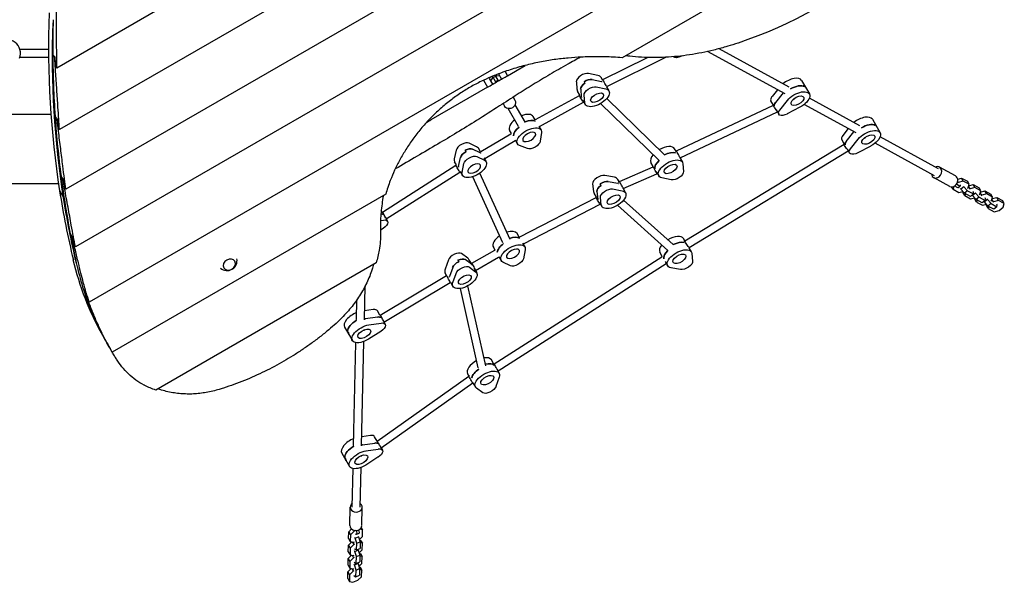
# Model space of a CAD drawing. Units: millimetres. Extents: x -4095 to 4148, y -3705 to 3084.
# Drawn here: x 2170 to 4148, y -1178 to -47 of the extents above; entities that cross this region are included whole.
import ezdxf

# ---------------------------------------------------------------- set-up
doc = ezdxf.new("R2010")
doc.units = ezdxf.units.MM
doc.header["$LTSCALE"] = 20
doc.layers.add('2d', color=230, linetype='Continuous')

msp = doc.modelspace()

# ---------------------------------------------------------------- linework, layer by layer
at = {"layer": '2d'}
for p, q in [((3282.6, 455.1), (2244.3, -144.3)), ((3429.7, 413.1), (2249.7, -268.2)), ((3599.3, 383.9), (2262.4, -388)), ((3782.2, 362.5), (2281.8, -503.8)), ((3931.7, 321.7), (2309.6, -614.8)), ((3979.8, 222.4), (3380.4, -123.6)), ((2170.1, -106.6), (2227.7, -106.6)), ((2237.1, -118.2), (2236.2, -118.7)), ((3708, -196.5), (3552.1, -111.1)), ((3715.7, -182.5), (3575.1, -105.5)), ((2170.1, -122.6), (2227.8, -122.6)), ((2240.5, -123.1), (2240.1, -123.3)), ((3341.6, -167.7), (3431.1, -123.1)), ((3349.6, -181.5), (3467.8, -122.7)), ((3500.8, -119.9), (3499.6, -120.5)), ((2241.5, -139.5), (2244.3, -144.3)), ((3126.6, -158.2), (3127.6, -160)), ((3132.2, -156), (3138.2, -166.4)), ((3145, -151.4), (3149.8, -159.7)), ((3149.8, -159.7), (3185.7, -139)), ((3331.7, -159.1), (3312.8, -155.3)), ((3101.8, -168.9), (3109.8, -182.8)), ((3114, -165.3), (3115.7, -162.6)), ((3120.5, -176.6), (3114, -165.3)), ((3116.6, -169.8), (3120.3, -164.2)), ((3118.7, -161.4), (3120.3, -164.2)), ((3125.9, -171.6), (3119.8, -160.9)), ((3120.3, -164.2), (3121.3, -163.6)), ((3121.3, -163.5), (3126.5, -160.5)), ((3131.1, -168.6), (3125.4, -158.7)), ((3125.9, -171.6), (3131.1, -168.6)), ((3126.8, -173), (3125.9, -171.6)), ((3126.5, -160.6), (3127.6, -160)), ((3126.5, -172.5), (3131.7, -169.5)), ((3127.6, -160), (3134.2, -159.6)), ((3132, -170), (3131.1, -168.6)), ((3288.3, -171.8), (3289.6, -187.6)), ((3303.8, -171.9), (3305.5, -174.9)), ((3319.8, -167.3), (3338.6, -171.1)), ((3341, -168.1), (3338.2, -163.2)), ((3340.1, -168.7), (3341.6, -167.7)), ((3740.9, -169.4), (3756.5, -196.4)), ((3109.8, -182.8), (2995.8, -248.6)), ((3295.3, -198.9), (3290.6, -190.7)), ((3297, -186.8), (3298.3, -202.6)), ((3328.4, -182.3), (3347.3, -186.1)), ((3349, -181.9), (3349.6, -181.5)), ((3349, -181.9), (3353.8, -190.2)), ((3692.4, -188), (3681.5, -201.7)), ((3703.8, -194.3), (3688.4, -213.7)), ((3744.8, -178.5), (3746.5, -181.5)), ((3141.1, -215.9), (3144.2, -221.2)), ((3161.3, -202.9), (3165, -209.2)), ((3206.5, -248), (3294.5, -199.4)), ((3214.4, -261.9), (3302.9, -213.1)), ((3294.5, -199.4), (3295.3, -198.9)), ((3301.4, -209.4), (3306.1, -217.7)), ((3302.9, -213.1), (3303.3, -212.8)), ((3305.2, -214.6), (3303.9, -198.8)), ((3454.5, -330.1), (3336.8, -215.8)), ((3465.6, -318.7), (3349.3, -205.7)), ((3684.4, -218.8), (3679.4, -210.2)), ((3697.1, -228.7), (3712.5, -209.3)), ((3724, -207.6), (3726.7, -205.4)), ((3727.2, -207.1), (3725.7, -206.2)), ((3850.4, -274.5), (3746.2, -217.5)), ((3858, -260.5), (3756.5, -204.8)), ((3172.3, -261.8), (3151.6, -226)), ((3186.1, -253.8), (3165.4, -218)), ((3489.3, -311), (3684.3, -218.8)), ((3497.2, -325), (3692.4, -232.7)), ((3684.3, -218.8), (3684.4, -218.8)), ((3690, -228.6), (3695, -237.2)), ((3737.6, -223.1), (3711.7, -236.7)), ((2241.8, -242.5), (2241, -243)), ((2245.1, -247.5), (2244.8, -247.7)), ((2990.4, -250.1), (2991.2, -251.3)), ((3205.6, -248.5), (3201.8, -241.9)), ((3205.3, -248.7), (3206.5, -248)), ((3883.3, -247.4), (3898.9, -274.4)), ((3887.2, -256.5), (3888.9, -259.5)), ((2247, -263.4), (2249.7, -268.2)), ((3096.4, -312.3), (3157, -276.5)), ((3157.9, -276), (3154.2, -269.4)), ((3157, -276.5), (3158.2, -275.9)), ((3213, -261.4), (3217.4, -268.9)), ((3213.6, -262.4), (3214.4, -261.9)), ((3218.2, -274.2), (3215.8, -291.4)), ((3834.8, -266), (3823.9, -279.7)), ((3830.8, -291.7), (3846.2, -272.3)), ((3087.9, -302.6), (3072.9, -295.3)), ((3104.3, -326.3), (3165.1, -290.3)), ((3165.1, -290.3), (3165.9, -289.9)), ((3165.4, -288.9), (3169.7, -296.4)), ((3826.8, -296.8), (3821.8, -288.2)), ((3826.4, -297.1), (3826.7, -296.8)), ((3839.5, -306.7), (3854.9, -287.3)), ((3866.4, -285.6), (3869.1, -283.4)), ((3869.6, -285), (3868.1, -284.2)), ((4008.2, -361), (3888.6, -295.5)), ((4015.9, -346.9), (3898.9, -282.8)), ((3046.7, -309.5), (3043, -327.1)), ((3064.6, -309.7), (3066.3, -312.7)), ((3094.8, -314.6), (3079.8, -307.3)), ((3095.5, -312.8), (3091.4, -305.7)), ((3095.4, -312.9), (3096.4, -312.3)), ((3190, -306.3), (3173.9, -299.8)), ((3488.6, -311.5), (3485.8, -306.6)), ((3487.7, -312.1), (3489.3, -311)), ((3506.6, -491.6), (3826.4, -297.1)), ((3515.3, -505.1), (3834.8, -310.7)), ((3832.4, -306.6), (3837.4, -315.2)), ((3880, -301.1), (3854.1, -314.7)), ((3047.2, -339.2), (3043.7, -333.2)), ((3051.7, -342.1), (3055.4, -324.5)), ((3088.4, -322.3), (3103.5, -329.6)), ((3102.6, -325.1), (3107, -332.7)), ((3103.5, -326.7), (3104.3, -326.3)), ((3443, -342.3), (3438.2, -334.1)), ((3496.7, -325.4), (3497.2, -325)), ((3496.7, -325.4), (3501.4, -333.6)), ((2898.5, -433.9), (3046.3, -339.7)), ((2906.3, -447.8), (3054.4, -353.5)), ((3046.3, -339.7), (3047.6, -338.9)), ((3054.4, -353.5), (3055.2, -353)), ((3054.9, -352.6), (3059.3, -360.2)), ((3058.6, -354.1), (3062.3, -336.5)), ((3155, -488.8), (3094.4, -355.5)), ((3374.8, -372.3), (3442.5, -342.7)), ((3442.5, -342.7), (3443, -342.3)), ((3449, -352.9), (3453.8, -361.1)), ((3502.4, -336.7), (3503.6, -352.5)), ((4050.2, -361.2), (4017.8, -343.4)), ((2253.6, -362.7), (2253, -363.1)), ((2256.9, -367.7), (2256.6, -367.9)), ((3140.4, -495.5), (3080.1, -362.8)), ((3364.7, -364), (3345.4, -360.5)), ((3352.3, -372.5), (3371.6, -376)), ((3374.2, -372.7), (3371.5, -368.1)), ((3373.1, -373.5), (3374.8, -372.3)), ((3382.6, -386.3), (3450.2, -356.7)), ((3450.2, -356.7), (3451, -356.2)), ((3479.1, -369), (3460.3, -365.2)), ((4038.7, -382.2), (4006.3, -364.5)), ((4055.8, -374.2), (4053.5, -376.1)), ((4054.7, -367.6), (4062.3, -365.6)), ((4055.8, -374.2), (4054.7, -372.2)), ((4065.8, -371.6), (4055.8, -374.2)), ((4062.3, -365.6), (4074.1, -372)), ((4065.8, -371.6), (4062.3, -365.6)), ((4077.6, -378), (4065.8, -371.6)), ((4077.6, -378), (4074.1, -372)), ((2249.9, -391), (2257.8, -404.7)), ((2259.6, -383.1), (2262.4, -388)), ((3321.1, -377.3), (3323, -392.8)), ((3328.8, -404.1), (3323.9, -395.6)), ((3329.8, -392.3), (3331.6, -407.8)), ((3338, -380.4), (3336.3, -377.4)), ((3361, -387.5), (3380.3, -391)), ((3382.2, -386.6), (3382.6, -386.3)), ((3382.2, -386.6), (3387.1, -395.1)), ((4045.2, -388), (4042.4, -383.2)), ((4046.9, -382.3), (4045.2, -388)), ((4045.2, -388), (4057, -394.5)), ((4055.7, -384.8), (4059.4, -381.8)), ((4057, -394.5), (4065.2, -392.3)), ((4061, -387.7), (4060.3, -386.5)), ((4067.1, -382.9), (4061, -387.7)), ((4068.4, -395.9), (4061, -387.7)), ((4065.3, -394.9), (4065.9, -393.1)), ((4068.8, -400.9), (4065.3, -394.9)), ((4066.4, -381.7), (4067.1, -382.9)), ((4067.1, -382.9), (4074.4, -391)), ((4074.4, -391), (4068.4, -395.9)), ((4074.2, -386), (4075.5, -385)), ((4074.4, -391), (4086.3, -397.5)), ((4075.5, -385), (4077.6, -378)), ((4079.4, -387.2), (4076.4, -382)), ((4076.7, -380.9), (4085.9, -378.5)), ((4077.7, -380.7), (4077, -379.9)), ((4079.4, -387.2), (4078.2, -388.1)), ((4089.3, -384.5), (4079.4, -387.2)), ((4085.9, -378.5), (4097.7, -385)), ((4089.3, -384.5), (4085.9, -378.5)), ((4086.7, -393.7), (4086, -392.4)), ((4086.3, -397.5), (4086.7, -393.7)), ((4101.1, -391), (4089.3, -384.5)), ((4089.9, -394.6), (4090.7, -395.8)), ((4101.1, -391), (4097.7, -385)), ((4099, -397.9), (4101.1, -391)), ((4103, -400.1), (4100, -394.9)), ((4100.3, -393.9), (4109.4, -391.4)), ((4101.3, -393.6), (4100.6, -392.8)), ((4109.4, -391.4), (4121.2, -397.9)), ((4112.9, -397.4), (4109.4, -391.4)), ((2258.8, -404.5), (2257.8, -404.7)), ((2905.3, -397.9), (2355.5, -715.3)), ((3174.5, -483.5), (3328.1, -404.5)), ((3328.1, -404.5), (3328.8, -404.1)), ((3334.6, -414.1), (3339.5, -422.6)), ((3338.5, -419.8), (3336.7, -404.3)), ((3482.9, -499.3), (3383.4, -409.7)), ((4080.2, -402.3), (4068.4, -395.9)), ((4070, -396.8), (4068.8, -400.9)), ((4068.8, -400.9), (4080.6, -407.4)), ((4086.3, -397.5), (4080.2, -402.3)), ((4080.6, -407.4), (4088.7, -405.2)), ((4084.6, -400.7), (4083.9, -399.4)), ((4090.7, -395.8), (4084.6, -400.7)), ((4092, -408.8), (4084.6, -400.7)), ((4088.9, -407.8), (4089.4, -406)), ((4092.3, -413.8), (4088.9, -407.8)), ((4090.7, -395.8), (4098, -403.9)), ((4098, -403.9), (4092, -408.8)), ((4103.8, -415.2), (4092, -408.8)), ((4093.6, -409.7), (4092.3, -413.8)), ((4092.3, -413.8), (4104.2, -420.3)), ((4097.8, -398.9), (4099, -397.9)), ((4098, -403.9), (4109.8, -410.4)), ((4103, -400.1), (4101.7, -401)), ((4112.9, -397.4), (4103, -400.1)), ((4109.8, -410.4), (4103.8, -415.2)), ((4108.2, -413.6), (4107.5, -412.3)), ((4114.2, -408.7), (4108.2, -413.6)), ((4115.5, -421.7), (4108.2, -413.6)), ((4110.3, -406.6), (4109.6, -405.4)), ((4109.8, -410.4), (4110.3, -406.6)), ((4124.7, -403.9), (4112.9, -397.4)), ((4113.5, -407.5), (4114.2, -408.7)), ((4114.2, -408.7), (4121.6, -416.8)), ((4124.7, -403.9), (4121.2, -397.9)), ((4121.4, -411.8), (4122.6, -410.8)), ((4122.6, -410.8), (4124.7, -403.9)), ((4126.5, -413), (4123.5, -407.8)), ((4123.8, -406.8), (4133, -404.3)), ((4124.9, -406.5), (4124.2, -405.7)), ((4126.5, -413), (4125.3, -414)), ((4136.5, -410.3), (4126.5, -413)), ((4133, -404.3), (4144.8, -410.8)), ((4136.5, -410.3), (4133, -404.3)), ((4148.3, -416.8), (4136.5, -410.3)), ((4148.3, -416.8), (4144.8, -410.8)), ((2898.3, -434), (2896.2, -430.4)), ((2898.3, -433.9), (2898.5, -433.8)), ((3181.9, -497.6), (3336.4, -418.3)), ((3336.4, -418.3), (3336.8, -418)), ((3472.2, -511.2), (3371.1, -420.2)), ((4104.2, -420.3), (4112.3, -418.1)), ((4112.4, -420.7), (4113, -418.9)), ((4115.9, -426.7), (4112.4, -420.7)), ((4121.6, -416.8), (4115.5, -421.7)), ((4127.4, -428.2), (4115.5, -421.7)), ((4117.2, -422.6), (4115.9, -426.7)), ((4115.9, -426.7), (4127.7, -433.2)), ((4121.6, -416.8), (4133.4, -423.3)), ((4133.4, -423.3), (4127.4, -428.2)), ((4127.7, -433.2), (4137.7, -430.5)), ((4133.9, -419.5), (4133.2, -418.3)), ((4133.4, -423.3), (4133.9, -419.5)), ((4137.7, -430.5), (4146.2, -423.7)), ((4146.2, -423.7), (4148.3, -416.8)), ((2894.8, -450.8), (2900.5, -449.9)), ((2903.9, -443.7), (2908.9, -452.3)), ((2900.1, -466.6), (2894.6, -470.1)), ((2272.3, -479), (2271.7, -479.3)), ((2275.5, -484), (2275.3, -484.1)), ((3173.3, -484.1), (3169.2, -476.9)), ((3173.2, -484.1), (3174.5, -483.5)), ((3506.4, -491.8), (3503.7, -487.1)), ((3505.3, -492.5), (3506.6, -491.6)), ((2279, -499), (2281.8, -503.8)), ((3078.2, -536.9), (3124.3, -510.8)), ((3125, -510.4), (3121.6, -504.4)), ((3124.3, -510.8), (3125.5, -510.2)), ((3180.4, -496.3), (3184.8, -503.9)), ((3181.3, -497.9), (3181.9, -497.6)), ((3185.5, -510), (3181.8, -527.6)), ((3514.4, -505.7), (3515.3, -505.1)), ((3514.4, -505.7), (3519.3, -514.1)), ((3031.1, -530.2), (3024.6, -548.6)), ((3050.2, -530.7), (3052, -533.7)), ((3070.4, -526.7), (3057.8, -517.5)), ((3077.4, -538.7), (3064.7, -529.5)), ((3077.3, -537.4), (3072.5, -529)), ((3085.6, -551.1), (3132.1, -524.8)), ((3123.1, -739.2), (3460, -523.8)), ((3132.1, -524.8), (3133, -524.3)), ((3132.8, -523.8), (3137.2, -531.4)), ((3461, -523.1), (3456.1, -514.6)), ((3460, -523.8), (3461, -523.1)), ((3466.8, -533.2), (3471.7, -541.6)), ((3520.2, -517), (3522, -532.5)), ((2886.1, -536.1), (2443.2, -791.8)), ((3039.8, -545.2), (3033.3, -563.6)), ((3073.4, -544.5), (3086, -553.7)), ((3077.3, -537.4), (3078.2, -536.9)), ((3083.2, -547.5), (3088.1, -556)), ((3085.4, -551.3), (3085.6, -551.1)), ((3130.9, -753.2), (3468.9, -537.1)), ((3155.7, -541.8), (3140.6, -534.5)), ((3468.9, -537.1), (3469, -537)), ((3497.7, -549.2), (3478.5, -545.8)), ((2893.9, -640.9), (3027.2, -561.3)), ((3027.5, -561.1), (3024.8, -556.5)), ((3027.2, -561.3), (3028.7, -560.6)), ((3040.2, -575.6), (3046.7, -557.2)), ((2298.7, -590.8), (2298.3, -591)), ((2862.5, -650.3), (2864, -582.4)), ((2901.6, -654.9), (3034.7, -575.4)), ((3034.7, -575.4), (3035.6, -575)), ((3035.6, -575), (3040.4, -583.5)), ((3090.7, -746.7), (3055.2, -587.5)), ((3106.3, -743.3), (3070.4, -582)), ((2301.8, -595.9), (2301.6, -596)), ((2306.8, -610), (2309.6, -614.8)), ((2846.5, -650), (2847.4, -610.2)), ((2880.2, -630), (2862.9, -632.6)), ((2893.6, -641), (2888.6, -632.4)), ((2888.9, -645), (2864.4, -648.7)), ((2893.6, -641), (2893.9, -640.9)), ((2899.2, -650.8), (2904.2, -659.4)), ((2822.6, -665.3), (2838.2, -692.3)), ((2860.8, -671), (2864.1, -669.7)), ((2862, -672.3), (2862.1, -670.5)), ((2871.3, -660.7), (2895.8, -657)), ((2830.3, -676.2), (2828.5, -673.2)), ((2895.4, -673.7), (2870.7, -689.3)), ((2342.5, -692.6), (2342.4, -692.6)), ((2345.4, -697.7), (2345.4, -697.7)), ((2346.3, -699.4), (2351, -707.5)), ((2351.3, -708.1), (2354.2, -713.2)), ((2840.8, -903.1), (2845.5, -696.5)), ((2856.8, -903.5), (2861.5, -693.9)), ((3122.4, -739.5), (3117.5, -731.1)), ((3122.4, -739.5), (3123.1, -739.2)), ((3128.3, -749.7), (3133.1, -758.1)), ((2887.9, -894.2), (3072, -763.6)), ((3072.6, -763.3), (3069.9, -758.6)), ((3072, -763.6), (3073.7, -762.7)), ((3133.3, -766), (3126.8, -784.3)), ((3130.4, -753.4), (3130.9, -753.2)), ((2895.9, -908.1), (3080.1, -777.4)), ((3080.1, -777.4), (3080.6, -777.2)), ((3080.6, -777.2), (3085.5, -785.6)), ((3100.2, -797.1), (3087.5, -787.8)), ((2874.5, -883.2), (2857.2, -885.7)), ((2887.9, -894.2), (2882.9, -885.6)), ((2858.7, -901.8), (2883.2, -898.2)), ((2887.9, -894.2), (2887.9, -894.2)), ((2893.5, -904), (2898.5, -912.6)), ((2816.9, -918.4), (2832.5, -945.4)), ((2824.6, -929.4), (2822.8, -926.4)), ((2855.1, -924.2), (2858.4, -922.9)), ((2856.3, -925.4), (2856.4, -923.7)), ((2889.7, -926.8), (2865, -942.5)), ((2865.6, -913.8), (2890.1, -910.2)), ((2838, -1027), (2839.8, -949.7)), ((2854, -1027.3), (2855.8, -947.1)), ((2833.2, -1063.8), (2834, -1026.9)), ((2857.2, -1064.3), (2858, -1027.4)), ((2856.2, -1068.1), (2858.9, -1072.9)), ((2830.7, -1090), (2831, -1076.5)), ((2831, -1076.5), (2836.6, -1070.9)), ((2831, -1076.5), (2834.4, -1082.5)), ((2834.4, -1082.5), (2834.1, -1096)), ((2841.7, -1075.2), (2834.4, -1082.5)), ((2840.6, -1073.2), (2841.7, -1075.2)), ((2844.5, -1074.1), (2841.7, -1075.2)), ((2843.6, -1089.3), (2842.9, -1088.1)), ((2843.6, -1089.3), (2850.8, -1086.5)), ((2850.9, -1080.3), (2846.4, -1082.1)), ((2850.1, -1085.3), (2850.8, -1086.5)), ((2850.8, -1086.5), (2854.1, -1096.9)), ((2852.7, -1092.3), (2858.6, -1086.4)), ((2858.9, -1072.9), (2853.2, -1071.6)), ((2858.6, -1086.4), (2858.9, -1072.9)), ((2830.1, -1116.8), (2830.4, -1103.3)), ((2830.4, -1103.3), (2837.1, -1096.6)), ((2830.4, -1103.3), (2833.8, -1109.3)), ((2830.7, -1090), (2834.1, -1096)), ((2841.1, -1102.1), (2833.8, -1109.3)), ((2834.1, -1096), (2841.2, -1097.6)), ((2836, -1096.4), (2836.3, -1097.4)), ((2838.1, -1096.9), (2841.1, -1102.1)), ((2842.6, -1101.5), (2841.1, -1102.1)), ((2841.2, -1097.6), (2842.7, -1097)), ((2846.9, -1099.7), (2843.6, -1089.3)), ((2846.6, -1113.2), (2846.9, -1099.7)), ((2846.9, -1099.7), (2854.1, -1096.9)), ((2853, -1093.3), (2854.9, -1093.8)), ((2854.1, -1096.9), (2853.8, -1110.4)), ((2858.3, -1099.8), (2854.1, -1098.8)), ((2854.9, -1093.8), (2858.3, -1099.8)), ((2858, -1113.2), (2858.3, -1099.8)), ((2829.8, -1130.2), (2836.5, -1123.5)), ((2830.1, -1116.8), (2833.5, -1122.8)), ((2833.8, -1109.3), (2833.5, -1122.8)), ((2833.5, -1122.8), (2840.6, -1124.5)), ((2835.4, -1123.3), (2835.7, -1124.3)), ((2837.5, -1123.7), (2840.5, -1128.9)), ((2840.6, -1124.5), (2842.1, -1123.9)), ((2843, -1116.2), (2842.3, -1114.9)), ((2842.4, -1110.5), (2843.1, -1111.7)), ((2843, -1116.2), (2850.2, -1113.3)), ((2846.3, -1126.6), (2843, -1116.2)), ((2843.1, -1111.7), (2846.6, -1113.2)), ((2846, -1140.1), (2846.3, -1126.6)), ((2846.3, -1126.6), (2853.5, -1123.8)), ((2846.6, -1113.2), (2853.8, -1110.4)), ((2849.5, -1112.1), (2850.2, -1113.3)), ((2850.2, -1113.3), (2853.5, -1123.8)), ((2852.1, -1119.2), (2858, -1113.2)), ((2852.4, -1120.2), (2854.3, -1120.6)), ((2853.5, -1123.8), (2853.2, -1137.2)), ((2857.7, -1126.6), (2853.5, -1125.6)), ((2854.3, -1120.6), (2857.7, -1126.6)), ((2857.4, -1140.1), (2857.7, -1126.6)), ((2829.5, -1143.7), (2829.8, -1130.2)), ((2829.5, -1143.7), (2832.9, -1149.7)), ((2829.8, -1130.2), (2833.2, -1136.2)), ((2833.2, -1136.2), (2832.9, -1149.7)), ((2840.5, -1128.9), (2833.2, -1136.2)), ((2842, -1128.4), (2840.5, -1128.9)), ((2842.4, -1143), (2841.7, -1141.8)), ((2841.8, -1137.3), (2842.5, -1138.5)), ((2842.4, -1143), (2849.6, -1140.2)), ((2845.7, -1153.5), (2842.4, -1143)), ((2842.5, -1138.5), (2846, -1140.1)), ((2846, -1140.1), (2853.2, -1137.2)), ((2848.9, -1139), (2849.6, -1140.2)), ((2849.6, -1140.2), (2852.9, -1150.6)), ((2851.5, -1146.1), (2857.4, -1140.1)), ((2851.8, -1147), (2853.7, -1147.5)), ((2853.7, -1147.5), (2857.1, -1153.5)), ((2828.8, -1170.5), (2829.2, -1157.1)), ((2829.2, -1157.1), (2835.9, -1150.4)), ((2829.2, -1157.1), (2832.6, -1163.1)), ((2832.6, -1163.1), (2832.3, -1176.5)), ((2839.9, -1155.8), (2832.6, -1163.1)), ((2832.9, -1149.7), (2840, -1151.3)), ((2834.8, -1150.1), (2835.1, -1151.1)), ((2836.9, -1150.6), (2839.9, -1155.8)), ((2841.4, -1155.2), (2839.9, -1155.8)), ((2840, -1151.3), (2841.5, -1150.8)), ((2841.2, -1164.2), (2841.9, -1165.4)), ((2841.9, -1165.4), (2845.4, -1166.9)), ((2845.4, -1166.9), (2845.7, -1153.5)), ((2845.4, -1166.9), (2852.6, -1164.1)), ((2845.7, -1153.5), (2852.9, -1150.6)), ((2849.5, -1174.2), (2856.8, -1167)), ((2852.9, -1150.6), (2852.6, -1164.1)), ((2857.1, -1153.5), (2852.9, -1152.5)), ((2856.8, -1167), (2857.1, -1153.5)), ((2828.8, -1170.5), (2832.3, -1176.5)), ((2832.3, -1176.5), (2839.4, -1178.2)), ((2839.4, -1178.2), (2849.5, -1174.2))]:
    msp.add_line(p, q, dxfattribs=at)
for centre, radius, start, end in [((2143.8, -114.6), 27.5, 338.5875, 201.4125), ((2586.5, -531.6), 20, 228.886, 11.114)]:
    msp.add_arc(centre, radius, start, end, dxfattribs=at)
at = {"layer": '2d', "extrusion": (0, 0, -1)}
for centre, major_axis, ratio, start_param, end_param in [((3486.9, 476.7), (-615.9, -355.6), 0.809017, -1.799656, -1.320627), ((4674, 281.4), (-2209.2, -1275.5), 0.809017, 0.302022, 0.466726), ((2958.8, 3660.9), (3493.1, -6050.3), 0.396121, 1.139938, 1.140873), ((4889.3, 317.2), (2396.7, 1383.7), 0.809017, -2.716744, -2.707267), ((3496.7, -113), (-13.9, -8), 0.5, -1.492088, -0.103007), ((3311.4, -180.6), (-13.9, -8), 0.5, 0.232852, 1.42993), ((3309.7, -177.6), (13.9, 8), 0.5, -1.711662, -0.514584), ((3321.3, -188.9), (23.8, 13.7), 0.5, -0.514584, -0.426402), ((3345.6, -174.6), (4.04, -6.92), 0.007987, 0.527391, 3.142122), ((3318.3, -192.6), (-13.9, -8), 0.5, 0.232852, 2.627009), ((3330, -203.9), (23.8, 13.7), 0.5, -0.514584, 3.374445), ((3330, -203.9), (-12.6, -7.2), 0.5, -0.140866, 6.142319), ((3345.6, -174.6), (4.04, -6.92), 0.007987, 0.000529, 0.527391), ((3724, -195.1), (23.8, 13.7), 0.5, -2.239524, -2.236584), ((3732.6, -210.1), (23.8, 13.7), 0.5, -2.239524, 1.649504), ((3725.7, -198.1), (23.8, 13.7), 0.5, -1.580271, -0.29501), ((3724, -195.1), (23.8, 13.7), 0.5, -0.29501, 0), ((3154.6, -215.2), (10.4, 6), 0.866025, 0, 3.141593), ((3298.7, -206.3), (4.18, -6.83), 0.043884, 0.52593, 3.139603), ((3323, -191.9), (-23.8, -13.8), 0.5, 0.14467, 0.232852), ((3298.7, -206.3), (4.18, -6.83), 0.043884, -0.00199, 0.52593), ((3700.2, -214.2), (-13.9, -8), 0.5, 0.21035, 0.902068), ((3732.6, -210.1), (-12.6, -7.2), 0.5, -1.865806, 4.417379), ((3688.6, -225.7), (4.26, -6.83), 0.057955, 0.939143, 3.134818), ((3708.8, -229.2), (-13.9, -8), 0.5, -1.492088, 0.902068), ((3185.5, 3268.2), (3493.1, -6050.3), 0.396121, 1.193393, 1.194307), ((4889.3, 317.2), (-2396.7, -1383.7), 0.809017, 0.371528, 0.380792), ((3184.9, -267.7), (23.8, 13.7), 0.5, -1.275619, -0.285536), ((3868.1, -276.1), (23.8, 13.7), 0.5, -1.580271, -0.29501), ((3866.4, -273.1), (23.8, 13.8), 0.5, -0.29501, 0), ((3161.1, -283.4), (4.03, -6.91), 0.008489, 3.141551, 3.141634), ((3186.6, -270.7), (-23.8, -13.7), 0.5, 0.285536, 1.285261), ((3193.6, -282.7), (-23.8, -13.7), 0.5, -0.373718, 3.515311), ((3866.4, -273.1), (23.8, 13.7), 0.5, -2.239524, -2.236584), ((3875, -288.1), (23.8, 13.7), 0.5, -2.239524, 1.649504), ((3201.4, -296.3), (13.9, 8), 0.5, 0.373718, 2.767875), ((3842.6, -292.2), (-13.9, -8), 0.5, 0.21035, 0.902068), ((3875, -288.1), (-12.6, -7.2), 0.5, -1.865806, 4.417379), ((3069.7, -320.1), (13.9, 8), 0.5, -2.71933, -1.522252), ((3067.9, -317.1), (13.9, 8), 0.5, -1.522252, -0.325174), ((3074.5, -331.4), (23.8, 13.7), 0.5, -0.325174, -0.236992), ((3468.9, -332.3), (23.8, 13.8), 0.5, -1.426095, -0.426402), ((3831, -303.6), (4.6, -6.57), 0.14745, 0.689744, 3.132155), ((3851.2, -307.2), (-13.9, -8), 0.5, -1.492088, 0.902068), ((3083.1, -346.4), (23.8, 13.7), 0.5, -0.325174, 3.563855), ((3076.6, -332.1), (13.9, 8), 0.5, -2.71933, -0.325174), ((3083.1, -346.4), (-12.6, -7.2), 0.5, 0.0485441978988806, 6.331729505078467), ((3470.7, -335.3), (-23.8, -13.7), 0.5, 0.14467, 1.144395), ((3477.6, -347.3), (-23.8, -13.7), 0.5, -0.514584, 3.374445), ((3050.3, -346.6), (4.07, -6.89), 0.016725, 0.524678, 3.142161), ((3076.2, -334.4), (-23.8, -13.8), 0.5, 0.33408, 0.422262), ((3050.3, -346.6), (4.07, -6.89), 0.016725, 0.000568, 0.524678), ((3477.6, -347.3), (12.6, 7.2), 0.5, -0.140866, 6.142319), ((3489.2, -358.6), (13.9, 8), 0.5, 0.232852, 2.627009), ((3412.2, 2875.6), (3493.1, -6050.3), 0.396121, 1.245738, 1.246634), ((4889.3, 317.2), (-2396.7, -1383.7), 0.809017, 0.319294, 0.328383), ((3342.5, -382.9), (13.9, 8), 0.5, -1.731857, -0.534778), ((3344.2, -385.9), (-13.9, -8), 0.5, 0.212658, 1.409736), ((3351.1, -397.9), (-13.9, -8), 0.5, 0.212658, 2.606814), ((3363.3, -408.9), (23.8, 13.7), 0.5, -0.534778, 3.35425), ((3354.6, -393.9), (23.8, 13.8), 0.5, -0.534778, -0.446596), ((4049.4, -377), (6.24, -7.81), 0.251796, 0, 1.062565), ((4053.2, -373.9), (6.24, -7.81), 0.251796, -0.61635, 1.062565), ((4674, 281.4), (-2209.2, -1275.5), 0.809017, 0.237839, 0.302022), ((3332.3, -411.4), (4.12, -6.88), 0.027447, 0.527469, 3.139804), ((3356.3, -396.9), (-23.8, -13.8), 0.5, 0.124475, 0.212658), ((3363.3, -408.9), (-12.6, -7.2), 0.5, -0.16106, 6.122125), ((3332.3, -411.4), (4.12, -6.88), 0.027447, -0.001788, 0.527469), ((2888.1, -448.3), (13.9, 8), 0.5, -0.745317, -0.21035), ((2895, -460.3), (13.9, 8), 0.5, -0.902068, 1.492088), ((3638.9, 2483), (3493.1, -6050.3), 0.396121, 1.297174, 1.298056), ((4889.3, 317.2), (-2396.7, -1383.7), 0.809017, 0.267948, 0.276894), ((3152.3, -502.7), (23.8, 13.7), 0.5, -1.219606, -0.236992), ((3486.8, -512.9), (23.8, 13.8), 0.5, -1.446321, -0.446596), ((3510.9, -498.4), (4.36, -6.71), 0.089519, 0.526656, 3.144194), ((2651.5, -516.4), (-220.7, -127.4), 0.809017, -2.549681, -2.431986), ((3154.1, -505.7), (-23.8, -13.7), 0.5, 0.33408, 1.333805), ((3161, -517.7), (-23.8, -13.8), 0.5, -0.325174, 3.563855), ((3161, -517.7), (12.6, 7.2), 0.5, 0.0485441978988822, 6.331729505078468), ((3488.6, -515.9), (-23.8, -13.8), 0.5, 0.124475, 1.124148), ((3495.5, -527.9), (-23.8, -13.8), 0.5, -0.534778, 3.35425), ((3510.9, -498.4), (4.36, -6.71), 0.089519, 0.002602, 0.526656), ((3125.9, -236.9), (-784.8, -453.1), 0.809017, 0.012706, 0.234589), ((3053.8, -541.8), (13.9, 8), 0.5, -2.612137, -1.415058), ((3052, -538.8), (13.9, 8), 0.5, -1.415058, -0.21798), ((3167.5, -532.1), (-13.9, -8), 0.5, -2.71933, -0.325174), ((3495.5, -527.9), (12.6, 7.2), 0.5, -0.16106, 6.122125), ((3507.6, -538.8), (13.9, 8), 0.5, 0.212658, 2.606814), ((3064.2, -569.7), (23.8, 13.7), 0.5, -0.21798, 3.671049), ((3060.7, -553.8), (13.9, 8), 0.5, -2.612137, -0.21798), ((3055.6, -554.7), (23.8, 13.7), 0.5, -0.21798, -0.129798), ((3464.5, -530.4), (4.43, -6.66), 0.108551, -0.001946, 0.001946), ((3057.3, -557.7), (23.8, 13.7), 0.5, -2.700319, -2.612137), ((3064.2, -569.7), (-12.6, -7.2), 0.5, 0.155738, 6.438923), ((2836.4, 144.3), (1068.2, -1850.2), 0.396121, 1.394964, 1.397787), ((3087.1, -290), (-732.9, -423.1), 0.809017, 0.157699, 0.186298), ((2853.3, -663.5), (-23.8, -13.7), 0.5, 0.29501, 1.580271), ((2855, -666.5), (23.8, 13.7), 0.5, -0.98251, -0.902068), ((2883.4, -655.4), (13.9, 8), 0.5, -0.902068, -0.21035), ((2862, -678.5), (-23.8, -13.7), 0.5, -1.649504, 2.239524), ((2862, -678.5), (12.6, 7.2), 0.5, -1.275786, 5.007399), ((2890.4, -667.4), (13.9, 8), 0.5, -0.902068, 1.492088), ((2855, -666.5), (-23.8, -13.7), 0.5, 0, 0.29501), ((3063.1, -248.3), (1068.2, -1850.2), 0.396121, 1.55657, 1.559351), ((3087.1, -290), (-732.9, -423.1), 0.809017, -0.003656, 0.024522), ((3102.4, -759.8), (23.8, 13.7), 0.5, -2.700319, -1.700594), ((3100.6, -756.8), (23.8, 13.7), 0.5, -1.088523, -0.129798), ((3076, -770.5), (4.07, -6.92), 0.012928, 0.530001, 3.142706), ((3109.3, -771.8), (-23.8, -13.8), 0.5, -0.21798, 3.671049), ((3109.3, -771.8), (12.6, 7.2), 0.5, 0.155738, 6.438923), ((2538.8, -627.1), (-175.4, -101.3), 0.809017, -0.617208, -0.479138), ((3076, -770.5), (4.07, -6.92), 0.012928, 0.001114, 0.530001), ((3112.9, -787.8), (-13.9, -8), 0.5, -2.612137, -0.21798), ((2847.6, -916.7), (-23.8, -13.7), 0.5, 0.29501, 1.580271), ((2849.3, -919.7), (23.8, 13.7), 0.5, -0.98251, -0.902068), ((2877.7, -908.6), (13.9, 8), 0.5, -0.902068, -0.21035), ((2884.7, -920.6), (13.9, 8), 0.5, -0.902068, 1.492088), ((2849.3, -919.7), (-23.8, -13.8), 0.5, 0, 0.29501), ((2856.3, -931.7), (-23.8, -13.7), 0.5, -1.649504, 2.239524), ((2856.3, -931.7), (12.6, 7.2), 0.5, -1.275786, 5.007399), ((2842.8, -1072.8), (3.64, -9.31), 0.251796, -1.062565, 0.61635), ((2847.3, -1071), (3.64, -9.31), 0.251796, -1.062565, 0)]:
    msp.add_ellipse(centre, major_axis=major_axis, ratio=ratio, start_param=start_param, end_param=end_param, dxfattribs=at)
at = {"layer": '2d'}
for centre, major_axis, ratio, start_param, end_param in [((4666.1, 295.1), (-2209.2, -1275.5), 0.809017, -0.469668, -0.302022), ((4881.4, 330.9), (-2396.7, -1383.7), 0.809017, -0.460439, -0.430617), ((2955.9, 3665.9), (3493.1, -6050.3), 0.396121, -1.140179, -1.139163), ((4881.4, 330.9), (-2396.7, -1383.7), 0.809017, -0.429923, -0.377167), ((4945.6, 219.6), (-2396.7, -1383.7), 0.912659, -0.431633, -0.424849), ((3238.5, -593.8), (-475, -274.3), 0.809017, -2.281934, -2.212476), ((3302.7, -165.6), (-13.9, -8), 0.5, -2.627009, -0.232852), ((3311.4, -180.6), (-13.9, -8), 0.5, -1.42993, -0.232852), ((3309.7, -177.6), (-13.9, -8), 0.5, -2.627009, -1.42993), ((3314.4, -176.9), (23.8, 13.7), 0.5, 0, 0.514584), ((3321.3, -188.9), (-23.8, -13.8), 0.5, -2.715191, -2.627009), ((3717.1, -183.1), (23.8, 13.7), 0.5, 0, 1.869716), ((3314.4, -176.9), (-23.8, -13.7), 0.5, -0.232852, 0), ((3724, -195.1), (-23.8, -13.8), 0.5, -0.905009, -0.902068), ((3725.7, -198.1), (23.8, 13.7), 0.5, 0.29501, 1.580271), ((3724, -195.1), (23.8, 13.8), 0.5, 0, 0.29501), ((3323, -191.9), (-23.8, -13.7), 0.5, -0.232852, -0.14467), ((3693.2, -202.2), (-13.9, -8), 0.5, -0.902068, 0), ((3700.2, -214.2), (-13.9, -8), 0.5, -0.902068, -0.21035), ((3178, -255.7), (23.8, 13.7), 0.5, 0, 1.275619), ((3182.6, 3273.3), (3493.1, -6050.3), 0.396121, -1.193629, -1.192636), ((4881.4, 330.9), (-2396.7, -1383.7), 0.809017, -0.376489, -0.324827), ((4938.6, 231.8), (-2396.7, -1383.7), 0.912659, -0.37816, -0.371528), ((3178, -255.7), (-23.8, -13.7), 0.5, -1.275619, 0), ((3184.9, -267.7), (23.8, 13.7), 0.5, 0.285536, 1.275619), ((3210.4, -254.9), (3.93, -6.97), 0.017184, 3.141422, 3.141763), ((3859.4, -261.1), (23.8, 13.7), 0.5, 0, 1.869716), ((3868.1, -276.1), (23.8, 13.7), 0.5, 0.29501, 1.580271), ((3866.4, -273.1), (23.8, 13.7), 0.5, 0, 0.29501), ((3186.6, -270.7), (-23.8, -13.7), 0.5, -1.285261, -0.285536), ((3866.4, -273.1), (-23.8, -13.7), 0.5, -0.905009, -0.902068), ((3061, -305.1), (13.9, 8), 0.5, 0.325174, 2.71933), ((3835.6, -280.2), (-13.9, -8), 0.5, -0.902068, 0), ((3842.6, -292.2), (-13.9, -8), 0.5, -0.902068, -0.21035), ((3069.7, -320.1), (-13.9, -8), 0.5, -1.619341, -0.422262), ((3067.9, -317.1), (13.9, 8), 0.5, 0.325174, 1.522252), ((3067.6, -319.4), (23.8, 13.7), 0.5, 0, 0.325174), ((3074.5, -331.4), (23.8, 13.8), 0.5, 0.236992, 0.325174), ((3462, -320.3), (23.8, 13.7), 0.5, 0, 1.570984), ((3468.9, -332.3), (-23.8, -13.8), 0.5, -2.715191, -1.715497), ((3493.2, -318), (3.97, -6.97), 0.009547, 0.52865, 3.142323), ((3067.6, -319.4), (-23.8, -13.7), 0.5, -0.422262, 0), ((3100.3, -319.3), (3.95, -6.96), 0.012534, -0.000214, 0.000214), ((3462, -320.3), (-23.8, -13.8), 0.5, -0.953556, 0), ((3470.7, -335.3), (-23.8, -13.7), 0.5, -1.144395, -0.14467), ((3493.2, -318), (3.97, -6.97), 0.009547, 0.00073, 0.52865), ((3076.2, -334.4), (-23.8, -13.8), 0.5, -0.422262, -0.33408), ((3446.4, -349.7), (3.88, -7.04), 0.034299, 0.531047, 3.138465), ((3446.4, -349.7), (3.88, -7.04), 0.034299, -0.003127, 0.531047), ((4012, -353.9), (5.8, 10.5), 0.828612, -2.037314, 0.841069), ((3409.3, 2880.7), (3493.1, -6050.3), 0.396121, -1.245969, -1.244995), ((4881.4, 330.9), (-2396.7, -1383.7), 0.809017, -0.324162, -0.273395), ((4931.5, 244.1), (-2396.7, -1383.7), 0.912659, -0.325801, -0.319294), ((3211.1, -418.5), (-286.4, -165.4), 0.809017, -0.789776, -0.692018), ((3335.5, -370.9), (-13.9, -8), 0.5, -2.606814, -0.212658), ((3342.5, -382.9), (-13.9, -8), 0.5, -2.606814, -1.409736), ((3347.7, -381.9), (23.8, 13.7), 0.5, 0, 0.534778), ((3378.7, -379.3), (3.91, -7.02), 0.025513, 0.531716, 3.144051), ((4012, -353.9), (-5.8, -10.5), 0.828612, -0.841069, 1.104278), ((4044.4, -371.7), (5.8, 10.5), 0.828612, -2.037314, 0), ((4666.1, 295.1), (-2209.2, -1275.5), 0.809017, -0.302022, -0.234589), ((3347.7, -381.9), (-23.8, -13.7), 0.5, -0.212658, 0), ((3344.2, -385.9), (-13.9, -8), 0.5, -1.409736, -0.212658), ((3354.6, -393.9), (-23.8, -13.8), 0.5, -2.694997, -2.606814), ((3378.7, -379.3), (3.91, -7.02), 0.025513, 0.002458, 0.531716), ((4044.4, -371.7), (-5.8, -10.5), 0.828612, 0, 1.104278), ((4054.4, -396.4), (-17.2, 21.5), 0.251796, -1.062565, -0.984701), ((4058.2, -393.4), (-17.2, 21.5), 0.251796, -1.062565, -0.95292), ((3356.3, -396.9), (-23.8, -13.7), 0.5, -0.212658, -0.124475), ((2902.1, -441), (3.64, -7.17), 0.090664, 0.788549, 3.132751), ((2888.1, -448.3), (13.9, 8), 0.5, 0.21035, 0.745317), ((3145.4, -490.7), (23.8, 13.7), 0.5, 0, 1.167937), ((3636, 2488), (3493.1, -6050.3), 0.396121, -1.297402, -1.296443), ((4881.4, 330.9), (-2396.7, -1383.7), 0.809017, -0.27274, -0.243816), ((4924.5, 256.3), (-2396.7, -1383.7), 0.912659, -0.274354, -0.267948), ((3145.4, -490.7), (-23.8, -13.7), 0.5, -1.380145, 0), ((3152.3, -502.7), (23.8, 13.7), 0.5, 0.236992, 1.219606), ((3178.2, -490.5), (3.74, -7.07), 0.063377, 3.140807, 3.142378), ((3479.9, -500.9), (23.8, 13.8), 0.5, 0, 1.61145), ((3486.8, -512.9), (-23.8, -13.8), 0.5, -2.694997, -1.695272), ((3128.2, -517.8), (3.89, -6.99), 0.02753, 3.141362, 3.141823), ((3154.1, -505.7), (-23.8, -13.7), 0.5, -1.333805, -0.33408), ((3479.9, -500.9), (-23.8, -13.8), 0.5, -0.904826, 0), ((3488.6, -515.9), (-23.8, -13.8), 0.5, -1.124148, -0.124475), ((2591, -539.4), (11.3, 6.5), 0.809017, -1.570796, 4.712389), ((3045.1, -526.8), (13.9, 8), 0.5, 0.21798, 2.612137), ((3053.8, -541.8), (-13.9, -8), 0.5, -1.726534, -0.529456), ((3052, -538.8), (13.9, 8), 0.5, 0.21798, 1.415058), ((3048.7, -542.7), (23.8, 13.7), 0.5, 0, 0.21798), ((3079.2, -276.3), (-732.9, -423.1), 0.809017, -0.243816, -0.175102), ((3048.7, -542.7), (-23.8, -13.7), 0.5, -0.529456, 0), ((3055.6, -554.7), (23.8, 13.8), 0.5, 0.129798, 0.21798), ((3081.9, -544), (3.7, -7.1), 0.07395, 0.526268, 3.138973), ((3081.9, -544), (3.7, -7.1), 0.07395, -0.00262, 0.526268), ((3031, -568.4), (3.78, -7.06), 0.054797, 0.526336, 3.144143), ((3057.3, -557.7), (-23.8, -13.7), 0.5, -0.529456, -0.441274), ((2833.5, 149.3), (1068.2, -1850.2), 0.396121, -1.395694, -1.392627), ((3079.2, -276.3), (-732.9, -423.1), 0.809017, -0.17301, -0.013507), ((3031, -568.4), (3.78, -7.06), 0.054797, 0.002551, 0.526336), ((3091.2, -297.1), (-732.9, -423.1), 0.912659, -0.17817, -0.157699), ((2874.8, -640.4), (13.9, 8), 0.5, 0, 0.902068), ((2846.4, -651.5), (-23.8, -13.7), 0.5, -1.869716, 0), ((2853.3, -663.5), (-23.8, -13.7), 0.5, -1.580271, -0.29501), ((2855, -666.5), (-23.8, -13.8), 0.5, -2.239524, -2.159083), ((2883.4, -655.4), (13.9, 8), 0.5, 0.21035, 0.902068), ((2897.4, -648.1), (3.53, -7.21), 0.115427, 0.73292, 3.132021), ((3060.2, -243.3), (1068.2, -1850.2), 0.396121, -1.557289, -1.554269), ((2855, -666.5), (-23.8, -13.7), 0.5, -0.29501, 0), ((3079.2, -276.3), (-732.9, -423.1), 0.809017, -0.011446, 0), ((3084.2, -284.9), (-732.9, -423.1), 0.912659, -0.016527, 0), ((3093.7, -744.8), (23.8, 13.7), 0.5, 0, 0.917738), ((3093.7, -744.8), (-23.8, -13.7), 0.5, -1.600827, 0), ((3102.4, -759.8), (-23.8, -13.7), 0.5, -1.440998, -0.441274), ((3100.6, -756.8), (23.8, 13.8), 0.5, 0.129798, 1.088523), ((3127, -746.2), (3.89, -7.01), 0.028476, 0.527126, 3.139831), ((3127, -746.2), (3.89, -7.01), 0.028476, -0.001761, 0.527126), ((2840.7, -904.7), (-23.8, -13.7), 0.5, -1.869716, 0), ((2869.1, -893.6), (13.9, 8), 0.5, 0, 0.902068), ((2847.6, -916.7), (-23.8, -13.7), 0.5, -1.580271, -0.29501), ((2849.3, -919.7), (-23.8, -13.8), 0.5, -2.239524, -2.159083), ((2877.7, -908.6), (13.9, 8), 0.5, 0.21035, 0.902068), ((2891.7, -901.3), (3.83, -7.09), 0.048126, 1.02813, 3.135685), ((2849.3, -919.7), (-23.8, -13.7), 0.5, -0.29501, 0), ((2846, -1027.1), (-12, 0.3), 0.828612, -0.841069, 3.982661), ((2845.2, -1064.1), (-12, 0.3), 0.828612, 0, 3.141593), ((2857.1, -1086.8), (10, -25.6), 0.251796, -2.188673, -2.079027), ((2861.6, -1085), (10, -25.6), 0.251796, -2.156892, -2.079027)]:
    msp.add_ellipse(centre, major_axis=major_axis, ratio=ratio, start_param=start_param, end_param=end_param, dxfattribs=at)
at = {"layer": '2d', "extrusion": (0, 0, -1)}
msp.add_ellipse((3193.6, -282.7), major_axis=(12.6, 7.2), ratio=0.5, dxfattribs=at)
at = {"layer": '2d'}
for points, knots in [([(2243.8, -59.1), (2243.7, -50), (2243.7, -40.9), (2243.7, -21.5), (2243.7, -11.3), (2243.8, 1.4), (2243.8, 3.6), (2243.9, 5.9)], [2.262843, 2.262843, 2.262843, 2.262843, 32.440538, 32.440538, 64.881075, 64.881075, 71.929958, 71.929958, 71.929958, 71.929958]), ([(2244.1, -122.1), (2244.1, -113.4), (2244, -104.5), (2243.9, -83.5), (2243.9, -71.2), (2243.8, -59.1)], [586.07092, 586.07092, 586.07092, 586.07092, 615.530452, 615.530452, 656.19603, 656.19603, 656.19603, 656.19603]), ([(3613.1, -94), (3613.1, -94), (3613.1, -94), (3606.2, -96.3), (3599.4, -98.5), (3592.6, -100.5)], [626.865737, 626.865737, 626.865737, 626.865737, 626.953887, 626.953887, 647.311291, 647.311291, 647.311291, 647.311291]), ([(3592.6, -100.5), (3591.2, -100.9), (3589.8, -101.3), (3580.5, -104.1), (3572.5, -106.2), (3556.4, -110.2), (3548.3, -112), (3532.1, -115.2), (3524, -116.6), (3507.7, -119.1), (3499.6, -120.1), (3483.4, -121.7), (3475.3, -122.3), (3459.1, -123.1), (3451.1, -123.3), (3435, -123.3), (3427.1, -123), (3411.2, -122.1), (3403.4, -121.5), (3392.8, -120.3), (3390.1, -120), (3387.3, -119.6)], [521.668138, 521.668138, 521.668138, 521.668138, 525.758488, 525.758488, 549.656601, 549.656601, 573.554714, 573.554714, 597.452827, 597.452827, 621.35094, 621.35094, 645.249053, 645.249053, 669.147166, 669.147166, 693.045279, 693.045279, 716.943392, 716.943392, 725.420347, 725.420347, 725.420347, 725.420347]), ([(2248.3, -246.8), (2247.8, -238.9), (2247.2, -230.9), (2246, -211.3), (2245.2, -199.6), (2243.6, -175.9), (2242.8, -163.9), (2241.4, -142.4), (2240.8, -132.9), (2240.1, -123.3)], [397.585621, 397.585621, 397.585621, 397.585621, 424.754476, 424.754476, 463.36852, 463.36852, 501.982563, 501.982563, 532.114235, 532.114235, 532.114235, 532.114235]), ([(3296.6, -122.5), (3288.1, -127.3), (3279.5, -132), (3258.9, -143.6), (3247, -150.4), (3223.8, -164), (3212.6, -170.7), (3190.8, -184.2), (3180.2, -190.8), (3157.7, -205.2), (3145.8, -212.9), (3118.6, -230.5), (3103.3, -240.2), (3074.8, -258.1), (3061.6, -266.2), (3035.6, -281.9), (3022.8, -289.6), (2996.1, -305.4), (2982.1, -313.6), (2953.6, -330.3), (2939.1, -338.7), (2924.5, -347.2)], [352.700183, 352.700183, 352.700183, 352.700183, 382.164104, 382.164104, 423.504712, 423.504712, 462.964101, 462.964101, 500.575294, 500.575294, 543.300456, 543.300456, 597.855745, 597.855745, 644.306254, 644.306254, 689.061424, 689.061424, 737.573362, 737.573362, 788.154681, 788.154681, 788.154681, 788.154681]), ([(3272.2, -124.2), (3267.5, -124.6), (3262.7, -125.1), (3248.5, -126.7), (3238.8, -128), (3219.3, -131.4), (3209.4, -133.3), (3189.7, -137.9), (3179.9, -140.4), (3160.3, -146.2), (3150.5, -149.3), (3132.8, -155.7), (3124.8, -158.8), (3116.9, -162.1)], [238.440287, 238.440287, 238.440287, 238.440287, 252.736212, 252.736212, 281.249862, 281.249862, 309.763513, 309.763513, 338.277164, 338.277164, 366.790814, 366.790814, 390.926788, 390.926788, 390.926788, 390.926788]), ([(3345.1, -121.7), (3340.1, -121.6), (3335.2, -121.6), (3319.6, -121.6), (3308.9, -121.9), (3289.5, -122.8), (3280.8, -123.4), (3272.2, -124.2)], [181.254914, 181.254914, 181.254914, 181.254914, 196.61607, 196.61607, 229.385415, 229.385415, 255.556794, 255.556794, 255.556794, 255.556794]), ([(3116.9, -162.1), (3110.3, -164.9), (3103.8, -167.9), (3089.8, -174.7), (3082.3, -178.7), (3067.9, -187), (3060.7, -191.5), (3046.5, -201), (3039.5, -206.1), (3025.7, -216.9), (3019, -222.6), (3005.9, -234.4), (2999.5, -240.6), (2987.3, -253.3), (2981.4, -259.9), (2970.3, -273.3), (2965, -280.1), (2955, -293.9), (2950.3, -300.9), (2941.5, -314.9), (2937.5, -321.9), (2930.1, -335.6), (2926.5, -342.7), (2920.1, -356.6), (2917.2, -363.4), (2914.5, -370.3)], [350.63255, 350.63255, 350.63255, 350.63255, 371.116244, 371.116244, 395.997886, 395.997886, 420.879527, 420.879527, 445.761169, 445.761169, 470.64281, 470.64281, 495.524452, 495.524452, 520.406093, 520.406093, 545.287735, 545.287735, 570.169376, 570.169376, 595.051018, 595.051018, 619.669112, 619.669112, 642.808426, 642.808426, 642.808426, 642.808426]), ([(3109.8, -182.8), (3116.8, -178.8), (3123.7, -174.8), (3137, -167.1), (3143.4, -163.4), (3149.8, -159.7)], [0.51527165, 0.51527165, 0.51527165, 0.51527165, 0.53935098, 0.53935098, 0.56151333, 0.56151333, 0.56151333, 0.56151333]), ([(-292, -237.7), (-285.9, -237.7), (-279.9, -237.8), (-226.4, -238.2), (-179, -238.5), (-83.8, -238.9), (-36, -239), (58.2, -239), (104.6, -238.9), (194.2, -238.5), (237.4, -238.2), (319.4, -237.4), (358.2, -236.9), (436, -235.8), (475, -235.2), (560.4, -233.8), (606.8, -232.9), (720.5, -230.9), (787.8, -229.7), (913.9, -227.9), (972.6, -227.3), (1067.2, -226.9), (1103, -226.8), (1168.9, -227), (1199.1, -227.2), (1262.5, -227.8), (1295.7, -228.1), (1367.8, -229), (1406.5, -229.6), (1495.3, -231), (1545.4, -231.8), (1670.4, -233.7), (1745.4, -234.8), (1879, -236.2), (1937.7, -236.6), (2042.9, -237), (2089.4, -237.1), (2168, -237.1), (2200.2, -237.1), (2232.4, -237.1)], [111.849273, 111.849273, 111.849273, 111.849273, 130.000151, 130.000151, 272.186298, 272.186298, 415.647152, 415.647152, 554.831217, 554.831217, 684.450056, 684.450056, 800.754192, 800.754192, 917.911427, 917.911427, 1057.075705, 1057.075705, 1259.060183, 1259.060183, 1435.428921, 1435.428921, 1542.786603, 1542.786603, 1633.248369, 1633.248369, 1733.02197, 1733.02197, 1849.315521, 1849.315521, 1999.502753, 1999.502753, 2224.495012, 2224.495012, 2400.458551, 2400.458551, 2539.969723, 2539.969723, 2636.496114, 2636.496114, 2636.496114, 2636.496114]), ([(2259.7, -367.2), (2258.6, -358.7), (2257.5, -350.1), (2255, -329.9), (2253.6, -318.4), (2250.6, -295), (2249.2, -283.1), (2246.7, -263.3), (2245.7, -255.5), (2244.8, -247.7)], [238.153149, 238.153149, 238.153149, 238.153149, 267.958498, 267.958498, 306.238283, 306.238283, 344.518068, 344.518068, 369.001731, 369.001731, 369.001731, 369.001731]), ([(2247.7, -377), (2229, -377), (2210.2, -377.1), (2125.2, -377.1), (2059, -377.1), (1937.7, -376.6), (1882.5, -376.2), (1781.1, -375.2), (1734.8, -374.6), (1636.6, -373.2), (1584.8, -372.4), (1457.4, -370.4), (1381.9, -369.2), (1252, -367.6), (1197.6, -367.1), (1108.1, -366.8), (1073, -366.9), (1008.1, -367.2), (978.2, -367.4), (916.1, -368.1), (883.7, -368.5), (812.8, -369.6), (774.2, -370.2), (681.6, -371.9), (627.7, -372.9), (505.5, -375.1), (437.4, -376.2), (324.3, -377.5), (279.4, -377.8), (198.1, -378.2), (161.7, -378.3), (85.9, -378.4), (46.5, -378.3), (-37.5, -378.1), (-82.1, -377.9), (-176.9, -377.3), (-227.2, -377), (-287, -376.5), (-296.5, -376.4), (-305.9, -376.4)], [301.058041, 301.058041, 301.058041, 301.058041, 357.397884, 357.397884, 555.919528, 555.919528, 721.420405, 721.420405, 860.305333, 860.305333, 1015.950331, 1015.950331, 1242.451107, 1242.451107, 1405.724444, 1405.724444, 1510.949368, 1510.949368, 1600.520437, 1600.520437, 1697.49524, 1697.49524, 1813.348242, 1813.348242, 1975.324653, 1975.324653, 2179.886952, 2179.886952, 2314.628439, 2314.628439, 2423.743365, 2423.743365, 2541.935065, 2541.935065, 2675.729646, 2675.729646, 2826.607219, 2826.607219, 2855.040892, 2855.040892, 2855.040892, 2855.040892]), ([(2277.9, -483.8), (2276.4, -476), (2275, -468.1), (2271.3, -448.3), (2269.1, -436.3), (2264.6, -411.9), (2262.3, -399.4), (2258.9, -380.5), (2257.8, -374.2), (2256.6, -367.9)], [95.209352, 95.209352, 95.209352, 95.209352, 123.520679, 123.520679, 164.694238, 164.694238, 205.867798, 205.867798, 226.171753, 226.171753, 226.171753, 226.171753]), ([(2900.5, -400.7), (2900.5, -400.7), (2900.5, -400.7), (2899.5, -406.3), (2898.6, -411.8), (2897, -423), (2896.4, -428.5), (2895.4, -439.6), (2895, -445.1), (2894.6, -456), (2894.5, -461.5), (2894.6, -469), (2894.7, -471.1), (2894.7, -473.2)], [35.069556, 35.069556, 35.069556, 35.069556, 35.162928, 35.162928, 52.744393, 52.744393, 70.325857, 70.325857, 87.907321, 87.907321, 105.488785, 105.488785, 112.388244, 112.388244, 112.388244, 112.388244]), ([(2894.7, -473.2), (2894.9, -480), (2894.8, -486.8), (2893.8, -499.2), (2893.1, -504.7), (2892.2, -510.3)], [94.874962, 94.874962, 94.874962, 94.874962, 116.97071, 116.97071, 135.29338, 135.29338, 135.29338, 135.29338]), ([(2292.7, -556.6), (2291.1, -549.8), (2289.4, -542.9), (2285.7, -527.6), (2283.6, -519.2), (2279.5, -502.1), (2277.5, -493.4), (2275.4, -484.4), (2275.3, -484.3), (2275.3, -484.1)], [4.160914, 4.160914, 4.160914, 4.160914, 28.389356, 28.389356, 56.778711, 56.778711, 85.168067, 85.168067, 85.604591, 85.604591, 85.604591, 85.604591]), ([(2880.9, -539.1), (2880, -542.4), (2879, -545.7), (2876.4, -553.6), (2874.8, -558.1), (2871.2, -567.2), (2869.2, -571.7), (2865, -580.5), (2862.8, -584.9), (2858, -593.6), (2855.4, -597.9), (2850.1, -606.3), (2847.3, -610.4), (2841.4, -618.6), (2838.4, -622.6), (2832, -630.4), (2828.7, -634.2), (2821.9, -641.7), (2818.3, -645.4), (2811.7, -652), (2808.5, -654.9), (2805.4, -657.8)], [34.013857, 34.013857, 34.013857, 34.013857, 44.675324, 44.675324, 59.567099, 59.567099, 74.458874, 74.458874, 89.350649, 89.350649, 104.242423, 104.242423, 119.134198, 119.134198, 134.025973, 134.025973, 148.917748, 148.917748, 163.809522, 163.809522, 176.334913, 176.334913, 176.334913, 176.334913]), ([(2303.5, -596), (2301.5, -589.3), (2299.5, -582.5), (2295.9, -569.3), (2294.3, -563), (2292.7, -556.6)], [379.348465, 379.348465, 379.348465, 379.348465, 404.548448, 404.548448, 427.407367, 427.407367, 427.407367, 427.407367]), ([(2346.1, -698.5), (2345.4, -697.3), (2344.7, -696), (2340.6, -688.2), (2337.2, -681.5), (2330.6, -667.7), (2327.4, -660.7), (2321.1, -646.4), (2318, -639.1), (2312.1, -624.3), (2309.2, -616.8), (2304.8, -604.8), (2303.2, -600.4), (2301.6, -596)], [227.627404, 227.627404, 227.627404, 227.627404, 232.573857, 232.573857, 258.415397, 258.415397, 284.256937, 284.256937, 310.098476, 310.098476, 335.940016, 335.940016, 350.760397, 350.760397, 350.760397, 350.760397]), ([(2805.4, -657.8), (2800.5, -662.1), (2795.6, -666.4), (2784.9, -675.5), (2779, -680.2), (2767.3, -689.4), (2761.3, -693.9), (2749.3, -702.6), (2743.2, -706.8), (2731, -715), (2724.9, -719), (2712.6, -726.6), (2706.5, -730.3), (2694.1, -737.4), (2687.8, -740.9), (2675.1, -747.7), (2668.6, -751.1), (2655.4, -757.5), (2648.7, -760.7), (2635.1, -766.7), (2628.3, -769.6), (2614.4, -775.2), (2607.4, -777.9), (2593.3, -783), (2586.2, -785.4), (2576.2, -788.6), (2573.4, -789.5), (2570.6, -790.4)], [216.362197, 216.362197, 216.362197, 216.362197, 234.918486, 234.918486, 256.274712, 256.274712, 277.630938, 277.630938, 298.987164, 298.987164, 320.34339, 320.34339, 341.699616, 341.699616, 363.055842, 363.055842, 384.412068, 384.412068, 405.768294, 405.768294, 427.12452, 427.12452, 448.480746, 448.480746, 469.836972, 469.836972, 478.219461, 478.219461, 478.219461, 478.219461]), ([(2351.1, -707.8), (2349.9, -705.6), (2348.7, -703.5), (2346.8, -700.1), (2346.1, -698.9), (2345.4, -697.7)], [203.616327, 203.616327, 203.616327, 203.616327, 211.35944, 211.35944, 215.616659, 215.616659, 215.616659, 215.616659]), ([(2364.5, -729.9), (2363, -727.6), (2361.6, -725.3), (2358.6, -720.5), (2357.1, -717.9), (2355.5, -715.3)], [176.279185, 176.279185, 176.279185, 176.279185, 184.93951, 184.93951, 194.446962, 194.446962, 194.446962, 194.446962]), ([(2420.9, -782.3), (2420.5, -782.1), (2420.1, -781.9), (2414, -778.7), (2408.5, -775.3), (2398, -767.8), (2393, -763.6), (2383.6, -754.6), (2379.1, -749.8), (2371.2, -740), (2367.7, -735), (2364.5, -729.9)], [560.338, 560.338, 560.338, 560.338, 561.941917, 561.941917, 583.635383, 583.635383, 605.328849, 605.328849, 627.022315, 627.022315, 646.813239, 646.813239, 646.813239, 646.813239]), ([(2570.6, -790.4), (2566.4, -791.6), (2562.1, -792.8), (2553.5, -794.9), (2549.1, -795.8), (2540.3, -797.3), (2535.9, -797.9), (2527.4, -798.9), (2523.2, -799.3), (2514.9, -799.7), (2510.7, -799.8), (2502.1, -799.6), (2497.8, -799.4), (2489.2, -798.7), (2484.8, -798.2), (2476.2, -796.9), (2471.9, -796.1), (2463.3, -794.1), (2459.1, -793), (2452.5, -790.9), (2450, -790.1), (2447.5, -789.2)], [257.69793, 257.69793, 257.69793, 257.69793, 270.017895, 270.017895, 282.864048, 282.864048, 295.710202, 295.710202, 308.556355, 308.556355, 321.433593, 321.433593, 334.31083, 334.31083, 347.188067, 347.188067, 360.065305, 360.065305, 372.942542, 372.942542, 380.705776, 380.705776, 380.705776, 380.705776])]:
    msp.add_open_spline(points, degree=3, knots=knots, dxfattribs=at)
msp.add_open_spline([(2987.2, -253.6), (2990.1, -251.9), (2992.9, -250.3), (2995.8, -248.6)], degree=3, dxfattribs=at)

doc.saveas('drawing.dxf')
